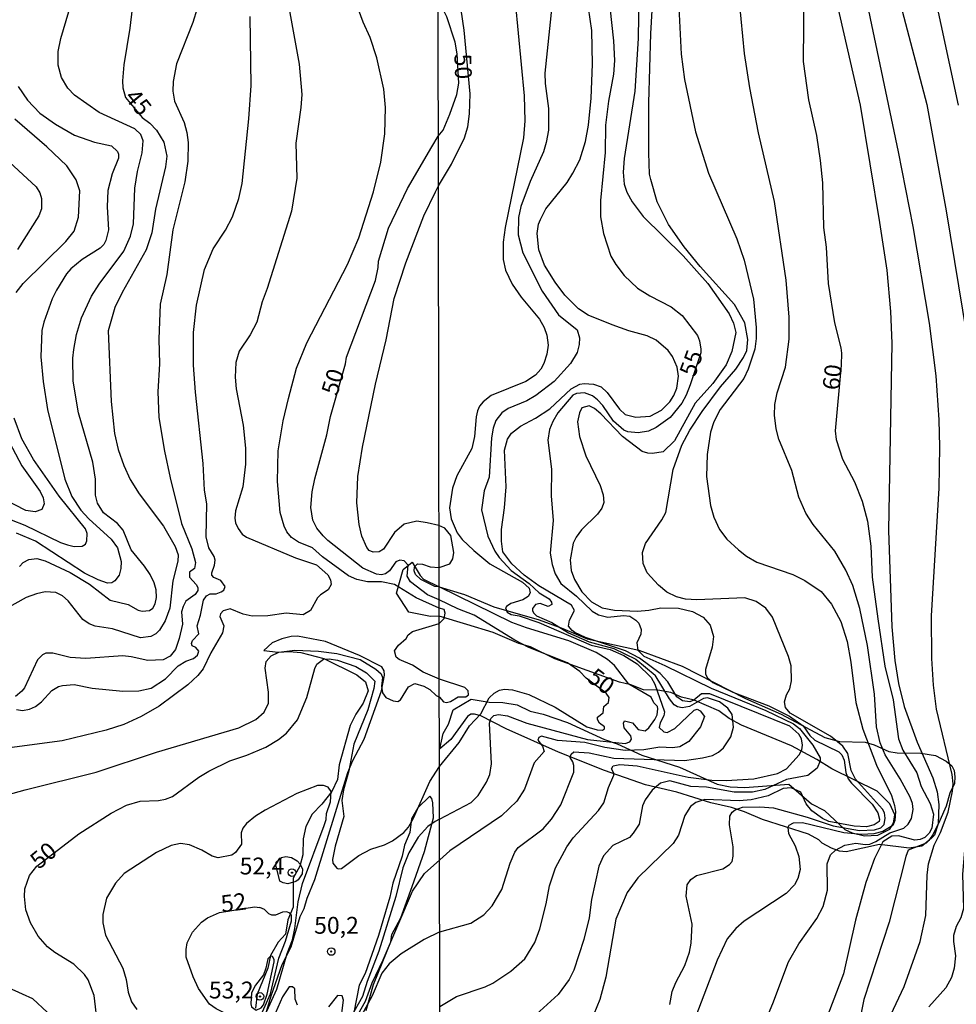
# Model space of a CAD drawing. Units: millimetres. Extents: x 178316 to 180733, y 1663188 to 1665966.
# Drawn here: x 179704 to 179842, y 1664075 to 1664220 of the extents above; entities that cross this region are included whole.
import ezdxf
from ezdxf.enums import TextEntityAlignment as Align

# ---------------------------------------------------------------- set-up
doc = ezdxf.new("R2010")
doc.units = ezdxf.units.MM
for name, color, linetype in [('IMAGEM', 7, 'Continuous'), ('V-ATERRO', 3, 'Continuous'), ('V-BARRANCO', 42, 'Continuous'), ('V-CURVA_DE_NIVEL', 4, 'Continuous'), ('V-CURVA_MESTRA', 1, 'Continuous'), ('V-PONTO_DE_APARELHO', 4, 'Continuous'), ('V-TEXTO_DE_ALTIMETRIA', 2, 'Continuous'), ('X-LIMITE_1000', 7, 'Continuous')]:
    doc.layers.add(name, color=color, linetype=linetype)
picture_1 = doc.add_image_def('image1.jpg', size_in_pixel=(4025, 4628))

# ---------------------------------------------------------------- blocks, each defined once
blk = doc.blocks.new('805')
at = {"color": 0, "linetype": 'ByBlock', "lineweight": -2}
for radius in [0.562, 0.0806]:
    blk.add_circle((0, 0), radius, dxfattribs=at)

msp = doc.modelspace()

# ---------------------------------------------------------------- linework, layer by layer
at = {"layer": 'V-ATERRO'}
for points in [[(179740.04, 1664072.76), (179740.89, 1664075.78), (179742.56, 1664080.41), (179743.88, 1664083.03), (179745.22, 1664087.54), (179745.81, 1664088.72), (179746.25, 1664090.27), (179747.36, 1664093), (179752.27, 1664108.89), (179753.02, 1664110.68), (179754.68, 1664113.83), (179757.25, 1664120.99), (179757.71, 1664123.32), (179757.63, 1664123.93), (179757.29, 1664124.53), (179753.99, 1664126.22), (179748.95, 1664128.29), (179744.8, 1664129.06), (179743.88, 1664129.02), (179742.48, 1664128.67), (179741.05, 1664128.1), (179739.81, 1664126.96), (179741.94, 1664126.73), (179743.6, 1664126.82), (179745.32, 1664126.67), (179748.7, 1664125.75), (179753.61, 1664123.37), (179754.89, 1664122.3), (179755.27, 1664120.98), (179754.53, 1664119.17), (179753.46, 1664117.5), (179752.63, 1664115.84), (179750.97, 1664110), (179750.71, 1664107.84), (179749.9, 1664106.08), (179748.43, 1664104.18), (179747, 1664102.72), (179746.02, 1664100.87), (179745.63, 1664099.03), (179745.58, 1664096.69), (179745.17, 1664094.98), (179744.17, 1664093.21), (179744.19, 1664088.94), (179743.38, 1664087.05), (179743.03, 1664084.91), (179741.92, 1664083.74), (179740.82, 1664081.75), (179740.43, 1664079.89), (179738.85, 1664076.04), (179738.58, 1664073.97)], [(179755, 1664073.61), (179756.08, 1664077.46), (179758.63, 1664083.79), (179758.76, 1664084.86), (179760.11, 1664087.35), (179761.8, 1664092), (179763.6, 1664097.19), (179764.95, 1664102.17), (179764.85, 1664104.36), (179764.72, 1664105.04), (179764.41, 1664105.39), (179762.65, 1664103.62), (179761.69, 1664102.01), (179761.43, 1664100), (179760.68, 1664098.12), (179760.29, 1664096.48), (179758.92, 1664092.48), (179758.51, 1664090.4), (179756.82, 1664084.73), (179754.85, 1664079.08), (179753.92, 1664077.35), (179753.14, 1664073.29)]]:
    msp.add_lwpolyline(points, dxfattribs=at)
at = {"layer": 'V-BARRANCO'}
msp.add_lwpolyline([(179765.8, 1664132.05), (179764.53, 1664131.98), (179761.3, 1664132.65), (179759.49, 1664135.44), (179760.44, 1664138.95), (179761.8, 1664140.07), (179762.96, 1664138.06), (179763.48, 1664137.54), (179765.79, 1664136.38), (179769.56, 1664135.25), (179773.87, 1664133.42), (179780.6, 1664131.52), (179784.13, 1664130.23), (179787.74, 1664128.67), (179795.37, 1664127.01), (179801.78, 1664124.64), (179811.18, 1664119.86), (179816.48, 1664117.52), (179822.95, 1664114.09), (179825.1, 1664113.45), (179828.91, 1664113.35), (179830.25, 1664112.98), (179832.4, 1664112.01), (179833.66, 1664111.78), (179837.17, 1664111.75), (179839.33, 1664111.4), (179840.92, 1664110.56), (179841.74, 1664109.89), (179842.09, 1664109.17), (179842.17, 1664108.23), (179842.16, 1664107.23), (179841.44, 1664105.81), (179840.88, 1664103.89), (179839.96, 1664101.75), (179838.97, 1664099.76), (179838.35, 1664098.8), (179837.75, 1664098.29), (179837.28, 1664097.98), (179835.41, 1664097.69), (179831.02, 1664098.2), (179826.1, 1664097.14), (179825.12, 1664097.23), (179823.93, 1664097.67), (179822.52, 1664098.4), (179822.03, 1664098.91), (179820.49, 1664099.76), (179813.67, 1664101.92), (179811.05, 1664103.06), (179809.09, 1664103.68), (179806.04, 1664104.38), (179800.98, 1664105.94), (179796.34, 1664107.03), (179790.29, 1664109.18), (179783.49, 1664111.89), (179775.71, 1664115.34), (179771.95, 1664117.28), (179771.05, 1664117.54), (179770.48, 1664117.53), (179770.01, 1664117.17), (179767.54, 1664113.79), (179765.88, 1664112.37), (179766.41, 1664114.66), (179767.2, 1664116.03), (179767.88, 1664118.16), (179770.53, 1664119.75), (179773.2, 1664119.29), (179775.25, 1664119.24), (179777.35, 1664118.91), (179779.26, 1664117.98), (179781.22, 1664117.5), (179784.8, 1664116.28), (179790.3, 1664113.76), (179792.16, 1664113.13), (179795.83, 1664111.45), (179801.42, 1664109.67), (179806.97, 1664107.16), (179808.89, 1664106.75), (179811.09, 1664106.67), (179817.59, 1664107.16), (179820.95, 1664104.24), (179822.89, 1664103.24), (179825.87, 1664100.41), (179826.97, 1664099.92), (179828.81, 1664099.47), (179830.78, 1664099.6), (179832.58, 1664100.48), (179833.12, 1664101.35), (179833.31, 1664102.59), (179832.54, 1664104.22), (179830.66, 1664106.11), (179823.97, 1664109.43), (179821.72, 1664110.83), (179818.01, 1664112.82), (179810.59, 1664115.89), (179808.74, 1664116.88), (179807.22, 1664118.03), (179803.58, 1664119.58), (179801.68, 1664120.03), (179800.13, 1664120.71), (179798.19, 1664121.07), (179796.09, 1664121.14), (179794.17, 1664121.88), (179792.52, 1664122.27), (179782.93, 1664125.71), (179779.31, 1664127.52), (179777.6, 1664127.99), (179773.78, 1664129.61), (179769.91, 1664130.81)], close=True, dxfattribs=at)
at = {"layer": 'V-CURVA_DE_NIVEL'}
for points in [[(179765.68, 1664195.8), (179767.6, 1664199.05), (179769.56, 1664202.92), (179770.03, 1664204.54), (179770.29, 1664206.49), (179770.39, 1664209.47), (179769.48, 1664218.88), (179767.79, 1664230.63), (179767.37, 1664235.61), (179766.2, 1664241.99), (179765.88, 1664242.8), (179765.59, 1664243.06)], [(179799.95, 1664074.51), (179800.29, 1664076.42), (179800.84, 1664077.78), (179802.19, 1664080.29), (179802.87, 1664082.25), (179803.14, 1664083.61), (179803.27, 1664086.38), (179802.38, 1664090.55), (179802.55, 1664092.21), (179803.08, 1664093.02), (179803.91, 1664093.63), (179807.83, 1664094.61), (179808.81, 1664095.23), (179809.21, 1664095.68), (179809.36, 1664096.47), (179809.34, 1664097.87), (179808.81, 1664101.11), (179808.85, 1664102.42), (179809.21, 1664103), (179809.66, 1664103.36), (179810.72, 1664103.72), (179813.32, 1664103.79), (179815.32, 1664103.64), (179820.3, 1664102.27), (179824.17, 1664100.97), (179828.05, 1664100.29), (179830.3, 1664100.4), (179831.24, 1664100.68), (179831.74, 1664101.17), (179831.89, 1664102.09), (179831.77, 1664102.89), (179831.45, 1664103.45), (179827.49, 1664107.87), (179826.85, 1664109.19), (179826.32, 1664111.71), (179825.62, 1664112.77), (179823.75, 1664114.26), (179817.81, 1664117.68), (179817.11, 1664118.52), (179816.93, 1664119.37), (179817.25, 1664120.41), (179817.72, 1664121.26), (179817.98, 1664122.47), (179817.93, 1664124.69), (179817.53, 1664126.05), (179815.19, 1664131.88), (179814.21, 1664133.24), (179812.76, 1664134.22), (179811.06, 1664134.75), (179803.96, 1664134.47), (179802.3, 1664134.58), (179800.93, 1664134.92), (179799.53, 1664135.58), (179799.53, 1664135.58), (179798.27, 1664136.62), (179796.63, 1664138.48), (179796.01, 1664139.84), (179795.93, 1664141.46), (179796.37, 1664142.82), (179798.8, 1664146.31), (179799.36, 1664147.42), (179800.46, 1664153.8), (179801.76, 1664157.38), (179802.93, 1664159.59), (179804.74, 1664162.4), (179807.48, 1664166.02), (179809.74, 1664168.66), (179810.89, 1664170.36), (179811.36, 1664171.42), (179811.51, 1664173.04), (179811.06, 1664175.51), (179809.57, 1664178.23), (179804.46, 1664183.85), (179802.08, 1664186.76), (179799.76, 1664190.11), (179798.1, 1664193.43), (179797.14, 1664196.75), (179796.97, 1664197.56), (179796.85, 1664200.71), (179796.87, 1664208.11), (179797.14, 1664218.41), (179798.59, 1664243.14)], [(179795.48, 1664230.93), (179795.27, 1664217.65), (179794.78, 1664209.86), (179793.2, 1664199.85), (179793.06, 1664197.85), (179793.2, 1664196.07), (179793.61, 1664194.87), (179794.37, 1664193.47), (179796.03, 1664191.26), (179801.95, 1664185.47), (179805.59, 1664181.34), (179808.76, 1664176.83), (179809.38, 1664175.47), (179809.72, 1664174.06), (179809.17, 1664171.29), (179808.29, 1664169.29), (179806.36, 1664166.52), (179803.7, 1664163.59), (179800.67, 1664158.01), (179798.98, 1664156.41), (179797.4, 1664156.14), (179796.72, 1664156.18), (179795.89, 1664156.46), (179792.97, 1664158.65), (179789.76, 1664162.04), (179788.8, 1664162.84), (179788.01, 1664163.2), (179786.93, 1664162.93), (179786.56, 1664162.19), (179786.31, 1664160.87), (179786.56, 1664158.65), (179787.54, 1664155.8), (179789.63, 1664151.42), (179790.08, 1664150.05), (179790.18, 1664148.91), (179789.88, 1664148.05), (179789.27, 1664147.16), (179786.88, 1664144.84), (179786.1, 1664143.76), (179785.67, 1664142.86), (179785.22, 1664140.39), (179785.37, 1664138.82), (179785.86, 1664137.46), (179786.93, 1664135.67), (179788.35, 1664134.18), (179789.95, 1664133.3), (179791.78, 1664132.96), (179795.19, 1664132.81), (179796.85, 1664132.92), (179798.64, 1664133.3), (179801.23, 1664133.22), (179803.32, 1664132.75), (179804.89, 1664131.88), (179805.95, 1664130.71), (179806.42, 1664129.03), (179806.25, 1664127.45), (179805.25, 1664124.13), (179805.27, 1664123.45), (179805.53, 1664122.92), (179806.34, 1664122.24), (179809.32, 1664120.79), (179814.64, 1664118.75), (179817.7, 1664117.23), (179819.7, 1664115.77), (179820.72, 1664114.34), (179821.43, 1664113.68), (179825.02, 1664111.94), (179825.45, 1664111.49), (179825.81, 1664110.73), (179826.06, 1664108.9), (179826.38, 1664107.96), (179826.87, 1664107.28), (179829.92, 1664104.17), (179830.77, 1664102.89), (179831.04, 1664101.96), (179830.96, 1664101.64), (179830.26, 1664101.14), (179829.11, 1664100.83), (179827.28, 1664100.95), (179823.53, 1664101.64), (179822.6, 1664102.06), (179821, 1664103.19), (179820.17, 1664104.26), (179819.38, 1664105.94), (179819.38, 1664105.94), (179817.92, 1664106.62), (179816.77, 1664106.53), (179814.51, 1664105.42), (179812, 1664104.81), (179810.26, 1664104.68), (179805.15, 1664104.89), (179803.83, 1664104.42), (179803.02, 1664103.85), (179802.21, 1664102.51), (179801.25, 1664099.58), (179800.48, 1664098.38), (179795.21, 1664093.25), (179793.67, 1664091.1), (179791.97, 1664087.15), (179790.48, 1664078.55), (179789.61, 1664075.23), (179788.71, 1664073.08)], [(179703.62, 1664139.42), (179704.18, 1664140.01), (179705.03, 1664140.46), (179706.18, 1664140.61), (179707.45, 1664140.27), (179711.15, 1664138.52), (179714, 1664136.8), (179717.06, 1664134.44), (179719.74, 1664133.76), (179721.18, 1664132.95), (179721.78, 1664132.78), (179722.88, 1664132.91), (179723.37, 1664133.25), (179723.73, 1664133.85), (179723.9, 1664134.83), (179723.86, 1664135.97), (179723.58, 1664137), (179722.96, 1664138.23), (179722.16, 1664139.46), (179720.18, 1664141.88), (179718.99, 1664144.77), (179718.12, 1664145.79), (179716.08, 1664147.36), (179715.18, 1664148.77), (179714.89, 1664149.96), (179714.89, 1664152.34), (179714.5, 1664154.89), (179712.38, 1664162.18), (179711.57, 1664166.88), (179711.53, 1664170.28), (179711.66, 1664171.55), (179712.06, 1664173.81), (179712.8, 1664176.27), (179714.29, 1664179.46), (179715.44, 1664181.24), (179719.1, 1664186.13), (179720.09, 1664188.38), (179720.5, 1664190.21), (179720.71, 1664195.48), (179721.11, 1664197.95), (179721.82, 1664200.69), (179721.94, 1664202.5), (179721.6, 1664203.43), (179720.71, 1664204.26), (179715.44, 1664206.7), (179711.78, 1664209.25), (179710.78, 1664210.28), (179709.87, 1664211.85), (179709.36, 1664213.68), (179709.36, 1664215.72), (179709.76, 1664217.67), (179712.76, 1664227.87)], [(179823.72, 1664227.26), (179828.15, 1664207.77), (179831.05, 1664190.4), (179832.09, 1664183.3), (179832.64, 1664177.21), (179832.83, 1664172.49), (179832.36, 1664144.73), (179832.87, 1664130.48), (179833.32, 1664125.5), (179833.83, 1664122.05), (179834.7, 1664118.64), (179836.6, 1664113.37), (179838.92, 1664108.09), (179839.56, 1664106), (179839.83, 1664104.13), (179839.7, 1664101.28), (179839.18, 1664099.57), (179837.92, 1664098.42), (179835.28, 1664097.36), (179834.94, 1664096.43), (179832.47, 1664086.72), (179828.72, 1664075.23), (179827.64, 1664069.87)], [(179765.8, 1664133.25), (179762.37, 1664134.78), (179759.16, 1664136.74), (179757.23, 1664137.12), (179755.19, 1664137.12), (179753.61, 1664137.5), (179752.38, 1664138.01), (179748.49, 1664140.86), (179747.04, 1664142.18), (179744.98, 1664143.03), (179743.92, 1664143.71), (179743.24, 1664144.52), (179742.81, 1664145.37), (179742.22, 1664147.41), (179741.84, 1664152), (179741.92, 1664156.55), (179742.69, 1664161.01), (179743.45, 1664164.28), (179744.68, 1664168.79), (179746.19, 1664172.57), (179752.23, 1664184.18), (179753.91, 1664188.09), (179756.08, 1664194.93), (179757.14, 1664199.31), (179757.76, 1664203.52), (179757.86, 1664207.43), (179757.61, 1664210.15), (179756.57, 1664214.78), (179755.57, 1664217.8), (179754.54, 1664220.05), (179752.5, 1664225.62)], [(179838.83, 1664225.77), (179842.68, 1664207.75)], [(179765.91, 1664074.21), (179768.37, 1664075.69), (179772.59, 1664077.12), (179773.74, 1664077.67), (179776.42, 1664079.42), (179778.5, 1664081.27), (179779.95, 1664083.7), (179780.71, 1664085.7), (179781.67, 1664089.44), (179782.12, 1664092.08), (179783.03, 1664094.77), (179784.73, 1664097.87), (179785.67, 1664099.19), (179789.4, 1664103.23), (179790.2, 1664104.38), (179790.89, 1664106.64), (179791.67, 1664108.47), (179791.67, 1664108.79), (179791.33, 1664109.41), (179791.56, 1664109.88), (179792.55, 1664110.08), (179795.15, 1664109.85), (179802.68, 1664108.17), (179806.21, 1664107.72), (179808.3, 1664107.68), (179812.43, 1664107.93), (179815.92, 1664108.74), (179817.24, 1664109.44), (179819.15, 1664111.51), (179819.53, 1664112.26), (179819.64, 1664112.94), (179819.47, 1664113.88), (179819.06, 1664114.56), (179817.76, 1664115.75), (179805.87, 1664120.53), (179804.68, 1664120.55), (179803.53, 1664119.6), (179802.93, 1664119.34), (179801.85, 1664119.51), (179800.99, 1664120.11), (179799.67, 1664122.3), (179798.51, 1664123.54), (179795.46, 1664125.81), (179793.4, 1664126.9), (179787.48, 1664128.88), (179785.91, 1664129.62), (179785.48, 1664129.9), (179784.95, 1664130.56), (179785.08, 1664131.45), (179785.84, 1664132.88), (179785.42, 1664133.69), (179780.54, 1664136.54), (179778.37, 1664138.11), (179776.56, 1664139.79), (179775.24, 1664141.58), (179775.03, 1664143.16), (179775.03, 1664144.9), (179775.48, 1664148.1), (179775.71, 1664151.2), (179775.48, 1664156.65), (179775.92, 1664158.27), (179776.5, 1664159.16), (179777.82, 1664160.22), (179780.08, 1664161.37), (179782.21, 1664162.76), (179785.33, 1664165.72), (179786.61, 1664166.42), (179787.27, 1664166.54), (179788.68, 1664166.44), (179789.78, 1664166.01), (179790.7, 1664165.2), (179792.5, 1664162.74), (179793.36, 1664161.95), (179794.93, 1664161.56), (179797.06, 1664161.67), (179798.72, 1664162.59), (179799.95, 1664163.8), (179800.55, 1664164.74), (179801.01, 1664165.85), (179801.25, 1664167.59), (179801.04, 1664168.95), (179800.36, 1664170.53), (179799.74, 1664171.42), (179797.93, 1664172.97), (179796.63, 1664173.59), (179793.91, 1664174.33), (179791.4, 1664175.23), (179787.87, 1664176.67), (179786.44, 1664177.57), (179784.39, 1664179.63), (179782.99, 1664181.53), (179781.39, 1664184.06), (179780.54, 1664186.32), (179780.29, 1664188.74), (179780.52, 1664190.15), (179780.8, 1664190.83), (179781.61, 1664192.41), (179784.75, 1664196.3), (179785.61, 1664197.68), (179786.61, 1664199.68), (179787.46, 1664202.37), (179787.46, 1664202.37), (179787.93, 1664204.79), (179788.29, 1664208.79), (179788.52, 1664213.86), (179788.4, 1664218.84), (179787.65, 1664223.94)], [(179743.49, 1664222.56), (179745.07, 1664213.85), (179745.45, 1664209.34), (179745.32, 1664207.43), (179744.56, 1664202.16), (179744.71, 1664196.97), (179743.94, 1664192.08), (179740.33, 1664180.58), (179739.58, 1664178.61), (179738.8, 1664175.61), (179737.78, 1664173.72), (179736.18, 1664171.34), (179735.67, 1664169.64), (179735.59, 1664167.47), (179735.71, 1664165.73), (179736.78, 1664160.33), (179737.12, 1664156.93), (179737.12, 1664154.55), (179736.72, 1664151.21), (179735.63, 1664147.66), (179735.52, 1664146.56), (179735.63, 1664145.88), (179736.01, 1664145.03), (179736.63, 1664144.22), (179737.25, 1664143.75), (179744.52, 1664140.71), (179747.62, 1664139.63), (179749.29, 1664138.19), (179749.68, 1664137.42), (179749.81, 1664136.74), (179749.36, 1664135.95), (179748.21, 1664135.23), (179747.77, 1664134.76), (179746.72, 1664132.87), (179745.66, 1664132.23), (179743.11, 1664132.47), (179740.39, 1664132.1), (179738.1, 1664132.06), (179736.74, 1664132.32), (179734.82, 1664133.12), (179733.78, 1664132.83), (179733.38, 1664132.38), (179733.29, 1664131.98), (179733.89, 1664130.62), (179733.72, 1664129.6), (179731.97, 1664126.62), (179730.83, 1664124.24), (179730.04, 1664123.24), (179728.58, 1664121.88), (179724.33, 1664118.73), (179721.65, 1664117.18), (179719.1, 1664115.99), (179716.46, 1664115.14), (179709.92, 1664113.57), (179702.16, 1664112.55)], [(179777.05, 1664223.09), (179778.39, 1664209.18), (179778.5, 1664205.43), (179778.29, 1664202.92), (179775.58, 1664189.64), (179775.29, 1664187.47), (179775.29, 1664184.91), (179775.63, 1664183.3), (179776.6, 1664181.25), (179777.94, 1664179.3), (179780.65, 1664176.04), (179781.33, 1664174.83), (179781.74, 1664173.68), (179781.93, 1664172.23), (179781.76, 1664170.87), (179781.29, 1664169.51), (179780.84, 1664168.66), (179780.05, 1664167.78), (179778.63, 1664166.84), (179773.48, 1664164.76), (179772.31, 1664163.82), (179771.77, 1664163.16), (179771.45, 1664162.48), (179771.28, 1664161.59), (179771.01, 1664158.65), (179770.65, 1664156.91), (179768.41, 1664152.86), (179767.77, 1664151.03), (179767.35, 1664148.1), (179767.58, 1664146.48), (179768.45, 1664144.39), (179769.22, 1664143.42), (179770.93, 1664141.77), (179773.31, 1664139.81), (179778.12, 1664137.07), (179779.14, 1664136.18), (179779.26, 1664135.5), (179778.99, 1664134.98), (179778.2, 1664134.49), (179776.42, 1664133.9), (179775.78, 1664133.47), (179775.6, 1664133.28), (179775.88, 1664132.62), (179776.46, 1664132.28), (179777.63, 1664132.11), (179780.55, 1664131.11), (179788.29, 1664127.77), (179791.14, 1664127.11), (179793.14, 1664126.24), (179795.15, 1664124.98), (179797.21, 1664122.98), (179797.74, 1664121.96), (179799.16, 1664117.88), (179799.06, 1664117.26), (179798.51, 1664116.22), (179798.4, 1664115.54), (179799.06, 1664114.92), (179799.55, 1664114.83), (179800.72, 1664115.38), (179803.57, 1664118.11), (179804.04, 1664118.24), (179804.47, 1664118.04), (179805.08, 1664117.2), (179804.53, 1664115.66), (179802.8, 1664113.47), (179801.44, 1664112.7), (179800.38, 1664112.53), (179798.47, 1664112.64), (179796.12, 1664112.23), (179793.36, 1664112.13), (179790.34, 1664112.57), (179787.36, 1664113.3), (179783.31, 1664113.6), (179780.97, 1664114.28), (179780.55, 1664114.08), (179780.39, 1664113.66), (179781.12, 1664112.77), (179781.37, 1664112), (179779.88, 1664110.32), (179778.46, 1664106.39), (179777.29, 1664104.64), (179775.01, 1664102.46), (179767.39, 1664097.27), (179765.87, 1664095.96)], [(179782.48, 1664222.46), (179781.46, 1664212.5), (179781.5, 1664210.96), (179781.99, 1664207.3), (179781.97, 1664204.07), (179781.67, 1664202.24), (179781.26, 1664200.88), (179779.26, 1664196.45), (179777.9, 1664192.75), (179777.54, 1664191.13), (179777.48, 1664188.57), (179778.2, 1664185.89), (179781.05, 1664180.19), (179783.46, 1664176.72), (179786.23, 1664174.48), (179786.59, 1664173.29), (179786.54, 1664172.32), (179786.22, 1664171.12), (179785.27, 1664169.51), (179782.84, 1664166.82), (179780.12, 1664164.73), (179778.76, 1664163.97), (179776.03, 1664162.84), (179775.1, 1664162.16), (179774.2, 1664161.04), (179773.8, 1664159.89), (179773.56, 1664158.48), (179773.18, 1664152.65), (179772.48, 1664150.61), (179772.09, 1664147.8), (179772.99, 1664143.88), (179774.03, 1664141.67), (179774.67, 1664140.73), (179776.46, 1664138.79), (179779.12, 1664136.9), (179780.61, 1664135.52), (179782.08, 1664134.62), (179782.44, 1664134.14), (179782.48, 1664133.77), (179781.95, 1664133.47), (179780.76, 1664133.94), (179780.08, 1664133.79), (179779.63, 1664133.16), (179779.61, 1664132.83), (179779.82, 1664132.48), (179780.2, 1664132.11), (179782.5, 1664131.09), (179784.95, 1664129.6)], [(179801.31, 1664222.24), (179801.63, 1664215.35), (179802.16, 1664211.6), (179803.78, 1664203.81), (179805.68, 1664197.68), (179809.89, 1664187.98), (179811, 1664184.79), (179812.34, 1664179), (179812.78, 1664174.83), (179812.78, 1664173.21), (179812.55, 1664171.59), (179811.59, 1664168.66), (179810.93, 1664167.29), (179807.4, 1664162.65), (179806.5, 1664160.87), (179805.99, 1664159.33), (179805.48, 1664156.01), (179805.42, 1664152.74), (179805.99, 1664148.43), (179806.48, 1664146.73), (179807.34, 1664144.9), (179808.4, 1664143.44), (179810.12, 1664141.88), (179811.32, 1664140.96), (179812.85, 1664140.07), (179818.17, 1664138.2), (179819.96, 1664137.35), (179822.39, 1664135.71), (179823.94, 1664133.84), (179825.3, 1664131.24), (179826.23, 1664128.31), (179826.77, 1664125.24), (179827.51, 1664119.24), (179828.57, 1664115.28), (179830.58, 1664109.96), (179832.79, 1664105.45), (179833.26, 1664104), (179833.38, 1664103.11), (179833.28, 1664101.75), (179832.98, 1664101.02), (179831.54, 1664100.12), (179830.17, 1664099.81), (179828.39, 1664099.7), (179825.75, 1664099.93), (179819.62, 1664101.42), (179818.26, 1664101.36), (179817.6, 1664101), (179817.45, 1664100.72), (179817.57, 1664099.83), (179818.53, 1664098), (179819.08, 1664096.43), (179819.28, 1664094.51), (179818.91, 1664093.15), (179818.44, 1664092.25), (179817.19, 1664090.93), (179810.98, 1664086.87), (179809.74, 1664085.74), (179808.46, 1664084.21), (179806.97, 1664081.06), (179803.8, 1664072.76)], [(179811.95, 1664066.84), (179815.23, 1664074.63), (179817.57, 1664080.8), (179819.1, 1664083.49), (179821.74, 1664087.23), (179821.74, 1664087.23), (179822.66, 1664089.02), (179823.3, 1664091.45), (179823.27, 1664095.32), (179823.77, 1664096.68), (179824.49, 1664097.36), (179825.88, 1664098.1), (179827.54, 1664098.4), (179828.9, 1664098.19), (179829.62, 1664098.27), (179830.49, 1664098.63), (179832.56, 1664099.93), (179834.64, 1664100.63), (179835.28, 1664101.21), (179835.75, 1664102.04), (179836, 1664103.41), (179835.9, 1664104.3), (179835.58, 1664105.24), (179834.11, 1664107.96), (179831.85, 1664111.49), (179831.11, 1664113.28), (179830.6, 1664115.66), (179830.28, 1664120.47), (179829.26, 1664127.71), (179828.11, 1664133.2), (179827.07, 1664136.6), (179826.06, 1664138.86), (179824.4, 1664141.67), (179821.21, 1664145.65), (179820.12, 1664147.29), (179819.08, 1664149.67), (179818.06, 1664153.63), (179816.1, 1664158.27), (179815.72, 1664159.8), (179815.47, 1664161.84), (179815.51, 1664163.42), (179815.87, 1664165.12), (179817.08, 1664168.95), (179817.64, 1664173.08), (179817.64, 1664176.36), (179817.21, 1664181.85), (179815.47, 1664193.51), (179813.12, 1664203.68), (179811.8, 1664210.32), (179811.04, 1664215.43), (179810.27, 1664223.14)], [(179831.19, 1664069.7), (179834.66, 1664077.19), (179837.07, 1664083.83), (179837.9, 1664087.7), (179838.09, 1664093.66), (179838.3, 1664095.32), (179839.11, 1664098.09), (179840.04, 1664100), (179841.22, 1664103.02), (179841.85, 1664106.09), (179841.92, 1664107.19), (179841.77, 1664108.56), (179839.49, 1664118.26), (179839.02, 1664121.84), (179838.77, 1664125.75), (179838.75, 1664132.09), (179839.85, 1664151.03), (179839.96, 1664157.12), (179839.85, 1664161.12), (179839.41, 1664167.68), (179838.41, 1664175.47), (179836, 1664189.81), (179833.85, 1664200.88), (179829.26, 1664222.75)], [(179729.93, 1664222.09), (179729.3, 1664220.01), (179726.87, 1664213.89), (179726.41, 1664211.3), (179726.36, 1664209.85), (179726.58, 1664208.36), (179728.02, 1664205.22), (179728.43, 1664203.73), (179728.6, 1664202.24), (179728.57, 1664199.48), (179728.11, 1664196.42), (179726.34, 1664189.28), (179725.47, 1664182.69), (179724.45, 1664178.27), (179724.28, 1664173.08), (179724.37, 1664169.43), (179724.11, 1664165.3), (179724.28, 1664161.48), (179725.09, 1664156.51), (179725.94, 1664152.55), (179727.6, 1664145.79), (179729.13, 1664142.01), (179729.72, 1664140.01), (179729.55, 1664139.12), (179728.79, 1664138.57), (179728.79, 1664137.84), (179729.79, 1664136.74), (179730.02, 1664136.27), (179730.02, 1664135.86), (179729.66, 1664135.25), (179728.28, 1664134.27), (179727.85, 1664133.47), (179727.64, 1664132.7), (179727.77, 1664130.87), (179727.3, 1664128.75), (179726.75, 1664127.13), (179725.92, 1664126.11), (179724.92, 1664125.6), (179722.63, 1664125.47), (179720.16, 1664126.03), (179718.93, 1664126.15), (179713.44, 1664125.77), (179711.13, 1664125.94), (179708.56, 1664126.58), (179707.54, 1664126.54), (179707.03, 1664126.32), (179706.28, 1664125.56), (179704.35, 1664121.44), (179703.96, 1664120.93), (179703.03, 1664120.16)], [(179703.2, 1664118.2), (179704.05, 1664118.08), (179705.11, 1664118.25), (179705.98, 1664118.67), (179706.9, 1664119.33), (179708.41, 1664121.01), (179709.41, 1664121.61), (179710, 1664121.78), (179711.74, 1664121.93), (179714.4, 1664121.39), (179718.93, 1664120.93), (179721.29, 1664120.97), (179723.14, 1664121.39), (179725.24, 1664122.75), (179727.13, 1664124.71), (179728.28, 1664125.39), (179729.38, 1664125.77), (179729.98, 1664126.28), (179730.21, 1664126.88), (179729.74, 1664127.39), (179729.21, 1664127.64), (179729.11, 1664127.98), (179729.27, 1664128.45), (179730.19, 1664129.43), (179729.93, 1664130.62), (179730.44, 1664132.19), (179730.89, 1664134.42), (179731.31, 1664135.04), (179731.85, 1664135.38), (179732.78, 1664135.38), (179733.51, 1664135.63), (179733.87, 1664135.89), (179734.1, 1664136.44), (179733.44, 1664137.31), (179732.42, 1664137.8), (179732.14, 1664138.1), (179732.1, 1664138.48), (179732.53, 1664139.59), (179732.61, 1664140.35), (179732.44, 1664140.91), (179731.68, 1664142.18), (179731.29, 1664143.8), (179731.38, 1664148.68), (179731.04, 1664150.72), (179730.85, 1664154.68), (179729.72, 1664165.22), (179729.42, 1664169.26), (179729.42, 1664174.06), (179729.85, 1664178.14), (179731.04, 1664183.41), (179732.31, 1664186.47), (179734.14, 1664189.25), (179735.2, 1664191.23), (179736.1, 1664193.95), (179736.61, 1664196.16), (179737.59, 1664205.77), (179737.93, 1664210.7), (179737.8, 1664220.9)], [(179834.41, 1664221.77), (179838.02, 1664207.86), (179840.88, 1664192.11), (179844.58, 1664169.89), (179844.96, 1664166.65), (179845.56, 1664158.48), (179845.64, 1664147.42), (179844.9, 1664122.81), (179845, 1664115.58), (179844.88, 1664107.07), (179844.56, 1664103.96), (179843.79, 1664099.11), (179843.34, 1664093.79), (179843.49, 1664088.72), (179843.07, 1664087.36), (179842.37, 1664086.04), (179842, 1664084.72), (179841.98, 1664083.83), (179842.3, 1664081.7), (179842.07, 1664079.87), (179841.68, 1664078.51), (179840.85, 1664076.97), (179838.34, 1664074.14)], [(179703.43, 1664210.53), (179704.83, 1664208.49), (179706.62, 1664206.57), (179708.98, 1664204.94), (179711.79, 1664203.34), (179714.72, 1664202.28), (179717.27, 1664201.73), (179718.16, 1664200.9), (179718.29, 1664200.5), (179718.29, 1664199.94), (179717.33, 1664197.61), (179716.71, 1664195.14), (179716.63, 1664192.72), (179716.8, 1664189.32), (179716.42, 1664187.7), (179716.14, 1664187.11), (179715.59, 1664186.57), (179712.89, 1664184.92), (179711.23, 1664183.54), (179710.59, 1664182.79), (179709.11, 1664180.35), (179708.47, 1664179.08), (179707.21, 1664175.63), (179706.94, 1664174.4), (179706.77, 1664170.49), (179707.11, 1664166.83), (179707.79, 1664162.67), (179710.34, 1664152.34), (179711.4, 1664149.79), (179712.72, 1664147.77), (179713.91, 1664146.47), (179717.2, 1664143.46), (179718.12, 1664142.18), (179718.69, 1664140.14), (179718.63, 1664139.12), (179718.37, 1664138.14), (179717.76, 1664137.27), (179717.31, 1664136.99), (179716.67, 1664136.95), (179715.27, 1664137.42), (179713.23, 1664138.44), (179705.98, 1664143.14), (179703.2, 1664144.35)], [(179703.11, 1664180.03), (179704.18, 1664181.35), (179710.51, 1664187.55), (179711.74, 1664189.1), (179712.38, 1664191.19), (179712.57, 1664195.1), (179712, 1664196.72), (179710.64, 1664198.76), (179707.66, 1664201.62), (179702.94, 1664205.7)], [(179700.84, 1664200.5), (179706.11, 1664195.65), (179706.64, 1664194.8), (179706.9, 1664193.95), (179706.9, 1664192.42), (179706.51, 1664191.36), (179703.35, 1664186.39)], [(179765.77, 1664145.49), (179764.03, 1664145.88), (179762.5, 1664146.11), (179760.63, 1664145.69), (179759.18, 1664144.43), (179757.54, 1664141.97), (179756.89, 1664141.58), (179756.04, 1664141.54), (179755.44, 1664141.77), (179755.06, 1664142.22), (179754.33, 1664143.92), (179753.93, 1664145.62), (179753.61, 1664148.85), (179753.74, 1664152.76), (179754.42, 1664157.1), (179756.37, 1664166.45), (179757.95, 1664173), (179759.14, 1664179.12), (179760.88, 1664184.39), (179763.51, 1664191.36), (179765.23, 1664194.93), (179765.68, 1664195.8)], [(179702.39, 1664146.3), (179704.43, 1664145.54), (179709.7, 1664142.94), (179710.72, 1664142.6), (179711.74, 1664142.39), (179712.89, 1664142.43), (179713.4, 1664142.73), (179713.61, 1664143.2), (179713.65, 1664144.31), (179713.38, 1664145.01), (179709.51, 1664149.83), (179705.68, 1664155.27), (179703.96, 1664158.33), (179702.82, 1664161.39)], [(179700.78, 1664160.42), (179703.98, 1664154.34), (179706.7, 1664150.51), (179707.15, 1664149.58), (179707.28, 1664148.68), (179706.92, 1664147.85), (179705.96, 1664147.49), (179704.56, 1664147.7), (179701.42, 1664149.32)], [(179765.79, 1664139.27), (179767.37, 1664139.79), (179767.84, 1664140.56), (179767.99, 1664141.5), (179767.54, 1664144.01), (179766.65, 1664145.09), (179765.77, 1664145.49)], [(179765.79, 1664136.39), (179765.15, 1664136.44), (179763.07, 1664137.5), (179762.28, 1664138.23), (179762.07, 1664138.78), (179762.15, 1664139.38), (179762.58, 1664139.8), (179763.34, 1664139.74), (179764.45, 1664139.37), (179765.79, 1664139.27)], [(179765.85, 1664101.97), (179770.54, 1664104.44), (179771.58, 1664105.47), (179772.82, 1664107.45), (179773.31, 1664108.6), (179773.54, 1664110.17), (179773.24, 1664116.17), (179773.43, 1664116.86), (179773.88, 1664117.32), (179774.59, 1664117.47), (179775.91, 1664117.26), (179778.76, 1664116.17), (179787.78, 1664113.77), (179793.36, 1664113.17), (179794.04, 1664113.4), (179794.31, 1664113.81), (179794.18, 1664114.32), (179793.22, 1664115.49), (179793.08, 1664116.17), (179793.25, 1664116.53), (179794.42, 1664116.25), (179795.27, 1664115.23), (179796.31, 1664115.06), (179796.87, 1664115.49), (179797.74, 1664116.73), (179798.1, 1664117.41), (179798.21, 1664118.3), (179798.12, 1664118.68), (179797.61, 1664119.22), (179797.19, 1664120.03), (179793.91, 1664121.96), (179791.78, 1664124.75), (179790.72, 1664125.62), (179789.04, 1664126.66), (179785.02, 1664128.41), (179778.72, 1664130.32), (179776.54, 1664131.13), (179765.79, 1664136.39)], [(179765.8, 1664130.98), (179766.54, 1664131.71), (179766.69, 1664132.48), (179766.54, 1664133.01), (179765.8, 1664133.25)], [(179765.82, 1664122.73), (179763.43, 1664123.77), (179761.86, 1664124.79), (179759.88, 1664125.64), (179759.43, 1664125.99), (179759.18, 1664126.92), (179759.75, 1664127.73), (179760.92, 1664128.73), (179761.18, 1664129.26), (179761.86, 1664129.75), (179765.8, 1664130.98)], [(179784.95, 1664129.6), (179788, 1664128.26), (179789.66, 1664127.81), (179791.67, 1664127.25), (179794.92, 1664125.66), (179797.8, 1664123.3)], [(179697.63, 1664104.43), (179704.48, 1664106.33), (179714.97, 1664108.94), (179723.9, 1664111.91), (179736.1, 1664115.48), (179738.65, 1664116.72), (179739.86, 1664117.8), (179740.52, 1664119.14), (179740.52, 1664120.76), (179740.01, 1664124.33), (179740.18, 1664125.31), (179740.9, 1664126.18), (179742.05, 1664126.71), (179744.43, 1664127.03), (179747.92, 1664126.88), (179750.64, 1664126.52), (179754.08, 1664125.64), (179756.42, 1664124.2), (179757.18, 1664123.5), (179757.39, 1664122.97), (179757.27, 1664121.69), (179757.39, 1664120.67), (179757.9, 1664120.01), (179758.97, 1664119.5), (179759.67, 1664119.42), (179760.09, 1664119.67), (179760.09, 1664119.67), (179761.26, 1664121.57), (179762.2, 1664122.05), (179763.52, 1664121.69), (179764.41, 1664121.16), (179765.34, 1664120.27), (179765.82, 1664120.06)], [(179765.88, 1664085.29), (179770.5, 1664086.57), (179772.42, 1664087.8), (179773.67, 1664089.12), (179775.1, 1664091.53), (179776.33, 1664095.45), (179776.99, 1664097.06), (179777.52, 1664097.74), (179781.18, 1664100.55), (179782.42, 1664101.94), (179783.8, 1664104.09), (179785.76, 1664108.94), (179785.76, 1664109.92), (179785.61, 1664110.47), (179785.18, 1664111.1), (179785.33, 1664111.62), (179785.74, 1664111.94), (179788.04, 1664111.77), (179791.65, 1664111.02), (179802.13, 1664110.66), (179804.81, 1664111.04), (179806.3, 1664111.42), (179807.19, 1664111.89), (179807.93, 1664112.55), (179809.02, 1664114.17), (179809.38, 1664115.58), (179809.19, 1664117.45), (179808.55, 1664118.41), (179807.32, 1664119.36), (179805.57, 1664119.92), (179804.93, 1664119.85), (179802.89, 1664118.68), (179801.79, 1664118.47), (179801.1, 1664118.6), (179800.61, 1664118.9), (179799.91, 1664119.79), (179797.8, 1664123.3)], [(179765.82, 1664120.06), (179766.45, 1664119.34), (179766.88, 1664119.24), (179767.46, 1664119.38), (179768.63, 1664120.11), (179769.73, 1664120.09), (179770.16, 1664120.41), (179770.09, 1664120.98), (179769.58, 1664121.47), (179765.82, 1664122.73)], [(179744.9, 1664089.71), (179745.53, 1664092.45), (179748.76, 1664101.04), (179749.06, 1664101.93), (179749.1, 1664102.82), (179749.7, 1664104.52), (179749.78, 1664106.05), (179749.34, 1664106.69), (179748.64, 1664106.94), (179747.79, 1664106.94), (179744.73, 1664105.79), (179740.01, 1664103.31), (179738.61, 1664102.39), (179737.25, 1664101.31), (179736.71, 1664100.65), (179736.48, 1664099.93), (179736.52, 1664098.27), (179735.61, 1664097.04), (179735.08, 1664096.65), (179733.04, 1664096.23), (179732.19, 1664096.48), (179730.64, 1664097.36), (179728.83, 1664098.14), (179727.47, 1664098.35), (179726.11, 1664098.06), (179723.9, 1664097.04), (179719.14, 1664093.93), (179717.86, 1664092.49), (179716.52, 1664090.24), (179715.95, 1664087.86), (179715.99, 1664086.58), (179716.37, 1664084.76), (179718.93, 1664079.87), (179719.44, 1664078.21), (179719.71, 1664076.34), (179720.2, 1664074.89), (179720.99, 1664073.75)], [(179765.85, 1664101.97), (179765.22, 1664101.61), (179764.13, 1664100.86), (179762.66, 1664099.29), (179761.3, 1664096.95), (179760.41, 1664094.74), (179759.39, 1664090.49), (179756.88, 1664082.42), (179755.14, 1664077.91), (179754.46, 1664075.7), (179752.72, 1664072.6)], [(179741.59, 1664095.18), (179741.66, 1664095.59), (179742.43, 1664096.27), (179743.07, 1664096.44), (179743.92, 1664096.27), (179744.77, 1664095.78), (179745.21, 1664095.3), (179745.53, 1664094.57), (179745.51, 1664093.87), (179744.92, 1664092.96), (179744.56, 1664092.72), (179743.37, 1664092.4), (179742.69, 1664092.53), (179742.2, 1664092.79), (179741.59, 1664095.18)], [(179753.35, 1664072.26), (179754.89, 1664074.98), (179755.88, 1664077.7), (179757.52, 1664081.1), (179761.83, 1664091.3), (179763.62, 1664093.89), (179765.87, 1664095.96)], [(179740.28, 1664073.53), (179741.73, 1664076.76), (179743.28, 1664082.08), (179744.05, 1664084.08), (179744.43, 1664085.78), (179744.9, 1664089.71)], [(179738.3, 1664070.98), (179737.55, 1664070.62), (179737.12, 1664070.73), (179735.57, 1664072.43), (179732.74, 1664073.87), (179731.76, 1664074.55), (179730.15, 1664076.89), (179729.36, 1664078.61), (179728.32, 1664081.52), (179728.3, 1664082.67), (179728.47, 1664083.65), (179729.23, 1664085.22), (179730.59, 1664086.71), (179731.47, 1664087.35), (179733.25, 1664088.11), (179738.45, 1664088.97), (179739.25, 1664088.88)], [(179740.82, 1664076.06), (179742.05, 1664081.35), (179743.01, 1664083.88), (179743.9, 1664086.88), (179743.9, 1664087.73), (179743.66, 1664088.05), (179743.24, 1664088.24), (179742.58, 1664088.2), (179741.54, 1664087.73), (179741.01, 1664087.75), (179740.55, 1664087.95), (179739.91, 1664088.59), (179739.25, 1664088.88)], [(179765.88, 1664085.29), (179763.56, 1664084.12), (179760.16, 1664081.99), (179758.37, 1664080.52), (179757.29, 1664079.14), (179755.89, 1664075.78), (179754.31, 1664072.87)], [(179740.31, 1664076.01), (179741.37, 1664080.84), (179741.37, 1664081.18), (179741.11, 1664081.63), (179740.8, 1664081.65), (179740.39, 1664081.29), (179740.14, 1664079.87), (179739.75, 1664078.89), (179738.61, 1664077.38), (179737.97, 1664076.21), (179737.88, 1664074.61), (179738.01, 1664074.13), (179738.69, 1664073.66), (179739.44, 1664074), (179739.79, 1664074.47), (179740.31, 1664076.01)], [(179707.72, 1664073.36), (179705.62, 1664075.36), (179702.52, 1664076.72)], [(179738.29, 1664070.97), (179738.83, 1664071.64), (179740.82, 1664076.07)]]:
    msp.add_lwpolyline(points, dxfattribs=at)
at = {"layer": 'V-CURVA_MESTRA'}
for points in [[(179720.82, 1664226.3), (179719.95, 1664219.16), (179719.1, 1664213.76), (179718.88, 1664211.38), (179718.95, 1664210.36), (179719.31, 1664208.89), (179721.82, 1664205.94), (179722.91, 1664205.12), (179723.92, 1664204.08), (179725, 1664202.28), (179725.43, 1664200.24), (179725.24, 1664198.63), (179723.77, 1664192.34), (179723.22, 1664188.85), (179722.39, 1664186.34), (179718.84, 1664180.01), (179717.76, 1664177.8), (179716.76, 1664174.32), (179717.2, 1664163.86), (179717.71, 1664159.14), (179718.26, 1664156.76), (179719.08, 1664154.38), (179720.01, 1664152.3), (179721.37, 1664150.17), (179724.94, 1664145.37), (179726.7, 1664142.35), (179727.13, 1664141.12), (179727.09, 1664140.18), (179726.32, 1664137.29), (179725.88, 1664133.21), (179725.2, 1664131.34), (179724.36, 1664129.96), (179723.84, 1664129.45), (179723.09, 1664129.02), (179721.56, 1664128.85), (179717.4, 1664130.15), (179714.85, 1664130.55), (179713.95, 1664130.91), (179713.01, 1664131.57), (179710.81, 1664134.32), (179710, 1664135.06), (179709.02, 1664135.57), (179707.41, 1664135.63), (179706.13, 1664135.38), (179704.6, 1664134.8), (179701.71, 1664133.19)], [(179819.81, 1664224.8), (179819.72, 1664214.24), (179820.51, 1664208.54), (179821.68, 1664203.26), (179822.26, 1664199.56), (179822.6, 1664196.24), (179822.74, 1664189.64), (179823.11, 1664186.74), (179823.4, 1664181.34), (179824.34, 1664175.51), (179825.32, 1664171.8), (179825.39, 1664171), (179825.37, 1664169.23), (179824.47, 1664159.5), (179824.6, 1664158.23), (179825.53, 1664155.33), (179827.3, 1664151.93), (179828.45, 1664149.08), (179829.26, 1664146.14), (179829.75, 1664142.44), (179829.94, 1664137.84), (179830.77, 1664131.63), (179831.83, 1664124.64), (179833.04, 1664119.66), (179833.83, 1664113.88), (179834.49, 1664112.17), (179836.58, 1664108.81), (179837.22, 1664106.81), (179838.52, 1664104.3), (179839.03, 1664102.68), (179838.77, 1664100.64), (179838.39, 1664099.87), (179837.75, 1664099.23), (179837.07, 1664098.94), (179836.26, 1664098.83), (179833.84, 1664099.51), (179832.83, 1664099.42), (179831.54, 1664098.62), (179830.3, 1664096.13), (179828.98, 1664092.59), (179827.49, 1664086.98), (179825.68, 1664079.02), (179820.53, 1664065.44)], [(179765.67, 1664203.19), (179766.37, 1664204.06), (179767.39, 1664206.45), (179768.43, 1664209.35), (179768.69, 1664211.01), (179768.46, 1664215.4), (179768.16, 1664217.13), (179766.95, 1664220.88), (179765.63, 1664223.48)], [(179791.06, 1664222.28), (179791.63, 1664217.3), (179791.78, 1664214.41), (179791.61, 1664212.37), (179790.87, 1664208.37), (179790.46, 1664204.83), (179790.38, 1664200.75), (179789.71, 1664193.64), (179789.71, 1664191.21), (179790.14, 1664188.74), (179791.25, 1664185.42), (179791.97, 1664184.15), (179793.2, 1664182.53), (179795.19, 1664180.66), (179797.02, 1664179.51), (179800.17, 1664177.89), (179801.78, 1664176.61), (179804.06, 1664173.63), (179804.38, 1664172.83), (179804.57, 1664171.63), (179804.55, 1664171.06), (179803, 1664166.31), (179802.4, 1664164.78), (179801.74, 1664163.63), (179800.04, 1664161.48), (179797.95, 1664159.99), (179796.81, 1664159.48), (179795.27, 1664159.23), (179793.74, 1664159.38), (179793.14, 1664159.63), (179791.63, 1664160.95), (179790.04, 1664163.29), (179789.25, 1664164.12), (179788.5, 1664164.69), (179787.31, 1664165.14), (179786.16, 1664165.03), (179785.59, 1664164.78), (179783.39, 1664162.16), (179782.65, 1664160.91), (179782.16, 1664159.69), (179781.91, 1664158.14), (179782.46, 1664153.84), (179782.41, 1664149.88), (179782.67, 1664146.22), (179782.22, 1664141.39), (179782.54, 1664139.71), (179782.99, 1664138.31), (179783.8, 1664136.9), (179786.12, 1664135.03), (179788.44, 1664132.79), (179789.4, 1664132.24), (179790.76, 1664131.9), (179793.1, 1664132.16), (179794.04, 1664132.07), (179794.95, 1664131.45), (179795.36, 1664130.99), (179795.7, 1664130.05), (179795.65, 1664129.37), (179795.08, 1664128.09), (179795.21, 1664127.01), (179796.1, 1664126.13), (179799.23, 1664124.75), (179806.08, 1664121.36), (179814.21, 1664118.05), (179818.3, 1664116.09), (179819.17, 1664115.39), (179821.17, 1664112.94), (179822.24, 1664111.07), (179822.24, 1664110.62), (179821.77, 1664109.51), (179820.39, 1664108.43), (179817.24, 1664107.85), (179814.04, 1664106.38), (179812.21, 1664105.96), (179809.49, 1664105.94), (179805.4, 1664106.72), (179803.1, 1664106.81), (179799.95, 1664107.62), (179798.59, 1664107.3), (179797.33, 1664106.26), (179796.29, 1664104.85), (179795.91, 1664103.96), (179795.42, 1664101.23), (179794.55, 1664099.87), (179793.99, 1664099.23), (179793.99, 1664099.23), (179791.52, 1664098.04), (179790.16, 1664096.53), (179789.44, 1664095.02), (179788.38, 1664090.04), (179788.01, 1664087.32), (179787.25, 1664084.12), (179785.76, 1664079.57), (179785.04, 1664078.21), (179783.42, 1664075.99), (179776.89, 1664070.04)], [(179765.79, 1664134.49), (179764.07, 1664135.23), (179761.56, 1664137.12), (179761.07, 1664137.99), (179761.2, 1664139.59), (179760.63, 1664140.24), (179759.96, 1664140.35), (179759.37, 1664140.1), (179758.44, 1664138.78), (179757.84, 1664138.33), (179757.27, 1664138.18), (179756.5, 1664138.25), (179754.5, 1664139.16), (179749.31, 1664143.24), (179748.61, 1664143.94), (179747.68, 1664145.11), (179747.08, 1664146.26), (179746.79, 1664148.17), (179746.96, 1664150.47), (179747.36, 1664152.38), (179749.15, 1664158.93), (179749.72, 1664161.65), (179751.91, 1664169.43), (179752.06, 1664170.41), (179756.37, 1664181.8), (179756.78, 1664183.71), (179756.82, 1664184.64), (179758.29, 1664189.57), (179761.11, 1664195.44), (179764.7, 1664201.6), (179765.67, 1664203.19)], [(179765.84, 1664109.79), (179768.76, 1664113.34), (179770.29, 1664115.79), (179771.95, 1664117.58), (179773.22, 1664119.96), (179773.92, 1664120.66), (179774.71, 1664121.09), (179775.48, 1664121.24), (179776.67, 1664121.15), (179779.06, 1664120.43), (179782.97, 1664118.56), (179787.65, 1664115.64), (179789.19, 1664115.19), (179789.99, 1664115.17), (179790.31, 1664115.34), (179790.31, 1664115.64), (179789.54, 1664116.21), (179789.23, 1664116.75), (179789.23, 1664117.07), (179790.08, 1664117.7), (179790.19, 1664118.66), (179790.89, 1664119.26), (179790.99, 1664120.01), (179790.55, 1664120.65), (179787.57, 1664122.85), (179786.63, 1664123.83), (179784.8, 1664125.15), (179779.06, 1664127.41), (179776.99, 1664128.51), (179770.97, 1664132.2), (179768.54, 1664133.15), (179765.79, 1664134.49)], [(179715.23, 1664071.2), (179714.69, 1664075.83), (179713.82, 1664078.17), (179713.27, 1664078.95), (179711.65, 1664080.48), (179708.85, 1664082.18), (179707.75, 1664083.03), (179706.37, 1664084.63), (179705.26, 1664086.58), (179704.56, 1664088.54), (179704.37, 1664090.49), (179704.39, 1664091.64), (179705.09, 1664093.6), (179706.2, 1664094.98), (179712.42, 1664099.78), (179717.22, 1664102.84), (179719.48, 1664104.05), (179721.52, 1664104.62), (179724.24, 1664104.75), (179725.26, 1664104.94), (179726.28, 1664105.33), (179730.19, 1664108.17), (179731.68, 1664109.07), (179734.76, 1664110.62), (179737.31, 1664111.46), (179740.1, 1664112.64), (179742.01, 1664113.78), (179743.2, 1664114.72), (179744.79, 1664116.67), (179746.21, 1664119.99), (179747.36, 1664124.29), (179747.68, 1664124.92), (179748.68, 1664125.69), (179749.49, 1664125.73), (179750.72, 1664125.52), (179753.44, 1664124.6), (179755.02, 1664123.65), (179756.25, 1664122.39), (179756.12, 1664121.31), (179755.23, 1664118.16), (179753.14, 1664113.06), (179752.4, 1664109.11), (179751.61, 1664106.31), (179751.4, 1664104.73), (179751.67, 1664102.35), (179750.38, 1664097.97), (179750, 1664095.98), (179750.02, 1664095.46), (179750.63, 1664094.72), (179750.84, 1664094.59), (179751.34, 1664094.66), (179753.87, 1664096.59), (179755.65, 1664097.5), (179757.69, 1664098.18), (179758.86, 1664098.74), (179760.58, 1664100.01), (179761.24, 1664100.78), (179762.01, 1664102.1), (179764.43, 1664107.54), (179765.84, 1664109.79)], [(179744.79, 1664074.38), (179744.45, 1664075.28), (179744.41, 1664076.81), (179744.09, 1664077.12), (179743.58, 1664077.12), (179742.58, 1664075.62), (179740.84, 1664071.66)], [(179751.19, 1664071.66), (179751.63, 1664075.15), (179751.42, 1664075.79), (179750.72, 1664075.81), (179749.42, 1664074.13)]]:
    msp.add_lwpolyline(points, dxfattribs=at)
at = {"layer": 'X-LIMITE_1000'}
msp.add_line((179767.53, 1663191.2), (179762.43, 1665962.64), dxfattribs=at)

# ---------------------------------------------------------------- block references
at = {"layer": 'V-PONTO_DE_APARELHO', "xscale": 0.999998301267624, "yscale": 0.999998301267624, "zscale": 0.999998301267624}
for p in [(179743.99, 1664094.04), (179749.8, 1664082.35), (179739.25, 1664075.69)]:
    msp.add_blockref('805', p, dxfattribs=at)

# ---------------------------------------------------------------- texts
at = {"layer": 'V-TEXTO_DE_ALTIMETRIA'}
for s, rotation, p in [('50', 272, (179767.25, 1664215.34)), ('45', 309, (179718.46, 1664208.41)), ('55', 70, (179804.38, 1664167.07)), ('50', 73, (179751.42, 1664164.38)), ('60', 84, (179825.84, 1664165.38)), ('50', 323, (179787.08, 1664121.92)), ('50', 40, (179707.01, 1664093.83)), ('52', 7, (179733.71, 1664087.37))]:
    msp.add_text(s, height=2.5, rotation=rotation, dxfattribs=at).set_placement(p, align=Align.BOTTOM_LEFT)
for s, p in [('52,4', (179736.24, 1664092.99)), ('50,2', (179747.27, 1664084.2)), ('53,2', (179731.68, 1664074.61))]:
    msp.add_text(s, height=2.5, dxfattribs=at).set_placement(p, align=Align.BOTTOM_LEFT)

# ---------------------------------------------------------------- referenced raster images: frames only (the image files are external)
at = {"layer": 'IMAGEM'}
image = msp.add_image(picture_1, insert=(178316.32, 1663188), size_in_units=(2416.35, 2778.36), dxfattribs=at)
image.dxf.flags = 7

doc.saveas('drawing.dxf')
